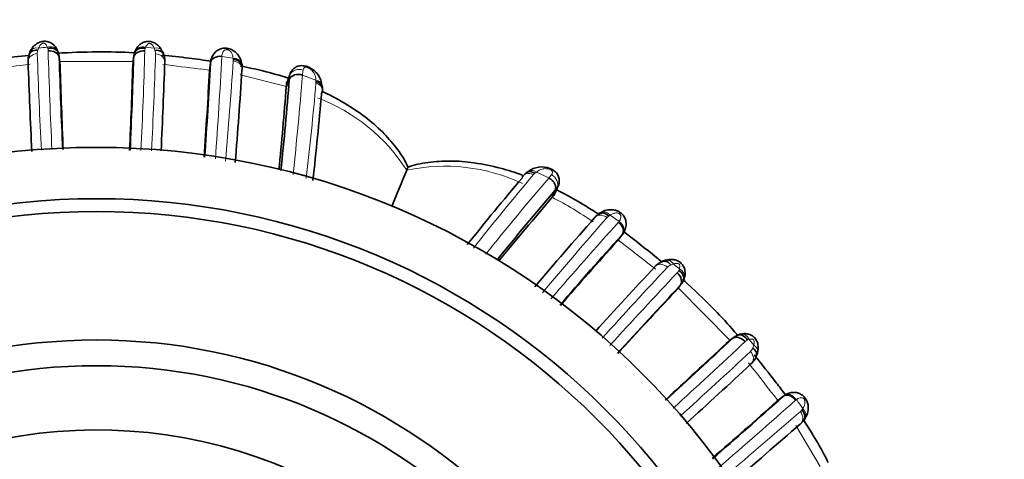
# Model space of a CAD drawing. Units: millimetres. Extents: x 0 to 1758, y 0 to 2163.
# Drawn here: x 1043 to 1081, y 1908 to 1925 of the extents above; entities that cross this region are included whole.
import ezdxf
from ezdxf import colors
from ezdxf.entities.mleader import LeaderData, LeaderLine
from ezdxf.math import Vec2, Vec3

# ---------------------------------------------------------------- set-up
doc = ezdxf.new("R2010")
doc.units = ezdxf.units.MM
doc.layers.add('DV2_Défaut', color=7, linetype='Continuous')
doc.layers.add('Défaut', color=7, linetype='Continuous')

# ---------------------------------------------------------------- blocks, each defined once
blk = doc.blocks.new('_DOT')
at = {"color": 0}
blk.add_line((0, 0), (-1, 0), dxfattribs=at)
at = {"color": 0, "const_width": 0.333}
blk.add_lwpolyline([(-0.1665, 0, 1), (0.1665, 0, 1)], format="xyb", close=True, dxfattribs=at)
blk = doc.blocks.new('SE1')
at = {"layer": 'DV2_Défaut', "color": 7, "linetype": 'Continuous', "lineweight": 18}
for p, q in [((1043.788, 1923.757), (1043.757, 1923.671)), ((1047.937, 1923.747), (1047.917, 1923.646)), ((1047.95, 1923.786), (1047.936, 1923.747)), ((1048.279, 1923.753), (1047.95, 1923.786)), ((1051.351, 1923.366), (1050.914, 1923.432)), ((1051.356, 1923.315), (1051.351, 1923.366)), ((1047.477, 1923.229), (1044.593, 1923.232)), ((1053.424, 1922.265), (1051.63, 1922.714)), ((1053.436, 1922.391), (1053.559, 1922.703)), ((1054.572, 1922.511), (1054.051, 1922.701)), ((1054.575, 1922.453), (1054.572, 1922.511)), ((1063.641, 1918.697), (1063.157, 1918.925)), ((1063.835, 1918.02), (1063.965, 1918.319)), ((1066.369, 1917.002), (1066.029, 1917.251)), ((1070.701, 1912.36), (1068.657, 1914.429)), ((1071.612, 1912.192), (1071.434, 1912.41)), ((1071.572, 1912.084), (1071.612, 1912.192)), ((1074.201, 1907.463), (1073.253, 1909.067))]:
    blk.add_line(p, q, dxfattribs=at)
at = {"layer": 'DV2_Défaut', "color": 7, "linetype": 'Continuous', "lineweight": 35}
for p, q in [((1044.548, 1923.588), (1044.511, 1923.659)), ((1044.618, 1923.087), (1044.588, 1923.382)), ((1047.451, 1923.082), (1047.482, 1923.377)), ((1050.435, 1922.879), (1050.471, 1923.168)), ((1053.424, 1922.265), (1053.54, 1922.542)), ((1053.55, 1922.686), (1053.464, 1922.459)), ((1053.424, 1922.265), (1053.436, 1922.391)), ((1058.106, 1918.999), (1058.106, 1919)), ((1062.84, 1918.953), (1062.774, 1918.902)), ((1063.869, 1918.093), (1064.014, 1918.417)), ((1063.774, 1917.946), (1063.888, 1918.224)), ((1063.835, 1918.02), (1063.774, 1917.946)), ((1065.663, 1917.36), (1065.587, 1917.317)), ((1066.299, 1916.241), (1066.477, 1916.473)), ((1066.334, 1916.285), (1066.512, 1916.517)), ((1066.334, 1916.285), (1066.299, 1916.241)), ((1068.558, 1914.279), (1068.747, 1914.508)), ((1068.893, 1914.733), (1068.922, 1914.836)), ((1071.111, 1912.628), (1070.938, 1912.574)), ((1070.544, 1912.258), (1070.775, 1912.444)), ((1072.508, 1910.003), (1072.74, 1910.181)), ((1072.551, 1910.036), (1072.508, 1910.003)), ((1072.551, 1910.036), (1072.782, 1910.214)), ((1073.588, 1909.282), (1073.623, 1909.362))]:
    blk.add_line(p, q, dxfattribs=at)
for radius in [30, 28, 27.5, 22.5, 21.5]:
    blk.add_circle((1046.035, 1889.89), radius, dxfattribs=at)
for centre, radius, start, end in [((1044.138, 1923.309), 0.75, 149.1872, 164.1256), ((1044.169, 1923.244), 0.796, 158.8845, 182.5124), ((1044.014, 1923.399), 0.567, 2.1842, 22.6665), ((1044.131, 1923.377), 0.457, 0.5884, 5.5552), ((1329.861, 1932.494), 285.418, 181.82952, 182.54799), ((771.495, 1932.069), 276.123, 357.44854, 358.19596), ((1047.938, 1923.372), 0.456, 160.7185, 179.4222), ((1047.935, 1923.458), 0.432, 154.674, 165.1439), ((1048.376, 1923.468), 0.276, 10.3997, 37.265), ((1047.894, 1923.235), 0.802, 358.9777, 25.063), ((1272.537, 1931.202), 229.302, 181.99894, 182.86753), ((1354.47, 1933.008), 310.011, 181.83375, 182.4417), ((736.272, 1933.069), 311.339, 357.55165, 358.16185), ((821.602, 1931.067), 227.229, 357.1478, 358.01501), ((859.03, 1933.078), 191.697, 355.9402, 357.0368), ((879.481, 1933.679), 172.553, 355.22022, 356.41898), ((1050.923, 1922.979), 0.781, 356.1061, 9.2123), ((1051.497, 1923.082), 0.209, 359.3137, 16.4113), ((1053.97, 1922.232), 0.842, 3.0729, 66.9425), ((869.309, 1932.667), 181.391, 355.84158, 356.90691), ((924.906, 1932.655), 129.031, 353.9202, 355.50489), ((920.166, 1932.472), 133.648, 354.21965, 355.61992), ((1054.02, 1922.15), 0.808, 355.1931, 7.2759), ((937.381, 1931.905), 117.829, 353.51796, 355.17258), ((1148.17, 1880.127), 98.097, 156.57347, 156.6538), ((1063.36, 1918.28), 0.848, 67.6064, 127.9305), ((1541.739, 1719.842), 523.033, 157.61842, 157.78636), ((1150.5, 1844.228), 115.206, 139.73148, 141.39982), ((1063.228, 1918.286), 0.771, 122.6668, 140.3349), ((1161.155, 1834.885), 128.086, 139.40974, 140.9946), ((1164.431, 1831.496), 132.686, 139.34199, 140.74638), ((1066.023, 1916.644), 0.789, 120.3749, 138.9454), ((1191.018, 1806.094), 167.655, 138.51896, 139.73494), ((1195.963, 1799.41), 174.557, 137.88466, 139.07847), ((1195.811, 1799.863), 174.118, 138.05765, 139.15516), ((1236.081, 1758.397), 230.067, 137.02014, 137.87152), ((1068.35, 1914.715), 0.789, 105.9982, 137.7078), ((1068.314, 1914.784), 0.722, 98.2392, 110.3727), ((1277.735, 1718.54), 286.495, 136.84153, 137.55807), ((1068.421, 1914.827), 0.456, 315.6055, 320.1166), ((1068.314, 1914.955), 0.614, 317.2051, 342.4906), ((1295.046, 1701.887), 310.496, 136.83956, 137.44718), ((1071.259, 1911.909), 0.722, 106.7328, 135.2368), ((837.114, 2161.571), 341.535, 312.57147, 313.11546), ((878.05, 2117.847), 281.662, 312.4579, 313.17616), ((1071.092, 1912.12), 0.453, 119.4362, 134.4418), ((1070.993, 1912.031), 0.767, 311.6975, 345.5946), ((1071.151, 1912.039), 0.622, 333.4682, 348.7399), ((917.56, 2076.387), 225.609, 312.15566, 313.02638), ((955.454, 2040.263), 175.127, 310.84822, 311.94325), ((937.276, 2060.884), 202.638, 310.91825, 311.95179), ((961.164, 2036.357), 169.675, 310.21933, 311.41783), ((1072.909, 1909.729), 0.795, 311.1213, 329.0871), ((1046.035, 1889.89), 19, 0, 137.4141)]:
    blk.add_arc(centre, radius, start, end, dxfattribs=at)
at = {"layer": 'DV2_Défaut', "color": 7, "linetype": 'Continuous', "lineweight": 18}
for centre, radius, start, end in [((1044.045, 1923.548), 0.313, 156.965, 181.6919), ((1046.586, 1896.863), 27.039, 95.2297, 95.9406), ((1043.513, 1923.56), 0.651, 16.0194, 20.6225), ((1043.891, 1923.652), 0.263, 359.5126, 19.5508), ((1047.699, 1923.491), 0.637, 15.9411, 24.3691), ((1247.118, 1930.269), 203.497, 181.89508, 182.95503), ((1301.581, 1931.658), 257.552, 181.78188, 182.63745), ((1044.131, 1923.377), 0.457, 5.5552, 16.2715), ((799.667, 1931.227), 248.366, 357.35557, 358.2508), ((847.88, 1930.078), 200.564, 357.05079, 358.12946), ((1048.034, 1923.542), 0.304, 358.0859, 24.0237), ((801.35, 1937.096), 249.939, 355.94851, 356.8661), ((1051.084, 1923.273), 0.275, 356.0358, 8.7703), ((1057.51, 1804.397), 119.555, 96.7511, 97.45279), ((1026.22, 1734.268), 190.173, 82.79634, 83.23777), ((1049.322, 1915.585), 7.393, 81.3266, 84.2173), ((817.948, 1939.267), 233.96, 355.11853, 356.0754), ((1062.364, 1921.616), 8.873, 172.966, 174.0101), ((935.641, 1931.966), 118.772, 353.65009, 355.52608), ((1067.478, 1921.163), 13.515, 172.6274, 173.4678), ((943.91, 1931.887), 111.072, 353.17036, 355.10053), ((1054.312, 1922.422), 0.265, 355.2225, 6.5378), ((1052.189, 1915.249), 7.006, 32.3731, 69.5932), ((1059.596, 1912.05), 7.107, 64.869, 102.1024), ((1148.243, 1846.881), 111.517, 139.82175, 141.71764), ((1157.503, 1838.382), 123.533, 139.44733, 141.23363), ((1063.253, 1918.646), 0.28, 123.6162, 139.5097), ((1064.672, 1916.893), 2.535, 126.7101, 128.4014), ((1055.33, 1925.328), 10.633, 321.4151, 322.2484), ((1056.404, 1924.289), 9.634, 320.9805, 321.7102), ((1056.262, 1903.647), 16.152, 55.6855, 62.2872), ((1229.281, 1774.13), 217.137, 138.80022, 139.81803), ((1066.123, 1916.962), 0.293, 121.217, 138.6728), ((1066.921, 1915.896), 1.623, 123.3647, 125.7995), ((1236.09, 1764.604), 228.099, 138.08949, 139.08547), ((1066.103, 1917.176), 0.318, 318.7004, 326.8009), ((1066.124, 1916.786), 0.472, 318.3636, 325.2236), ((1060.373, 1908.481), 9.821, 50.9885, 52.6234), ((1003.105, 1833.448), 104.207, 51.62502, 52.49164), ((1068.483, 1915.013), 0.313, 108.0042, 136.7281), ((1068.76, 1914.491), 0.901, 107.6174, 114.4983), ((1051.819, 1894.992), 26.311, 50.0424, 50.6905), ((1218.036, 1775.218), 205.029, 136.93121, 137.98116), ((1257.651, 1737.523), 259.285, 136.8024, 137.65655), ((1068.451, 1915.189), 0.257, 315.2386, 338.9837), ((1068.179, 1915.341), 0.567, 334.5214, 341.4148), ((1068.421, 1914.827), 0.456, 320.1166, 335.1373), ((902.997, 2091.114), 245.525, 312.37586, 313.2655), ((1071.456, 1912.145), 0.256, 110.0046, 134.8398), ((1071.558, 1911.983), 0.445, 106.1988, 115.3292), ((935.825, 2056.634), 198.339, 312.08202, 313.15595), ((1071.267, 1912.179), 0.32, 313.4003, 342.8008), ((999.88, 1854.748), 91.304, 37.56227, 38.43136), ((1051.942, 1894.042), 26.087, 37.8155, 38.8588), ((872.37, 2135.782), 302.165, 310.91017, 311.66333), ((1073.054, 1909.828), 0.473, 125.0958, 131.6021), ((1073.44, 1909.811), 0.312, 123.6034, 131.2679), ((1057.912, 1898.58), 19.179, 35.5356, 36.81), ((933.467, 2069.953), 212.837, 310.07749, 311.1157), ((1073.235, 1909.823), 0.288, 311.2254, 328.3698), ((1072.156, 1910.64), 1.64, 323.8299, 326.1929)]:
    blk.add_arc(centre, radius, start, end, dxfattribs=at)
for centre, major_axis, ratio, start_param, end_param in [((1043.828, 1923.462), (0.365, -0.164), 0.686884, 1.974, 3.122575), ((1044.158, 1923.494), (-0.371, -0.149), 0.732276, 3.214804, 4.52032), ((1047.913, 1923.491), (0.371, -0.151), 0.732125, 1.764473, 3.134287), ((1048.239, 1923.459), (-0.363, -0.169), 0.6833, 3.177473, 4.29857), ((1051.296, 1923.074), (-0.396, -0.055), 0.724023, 3.176645, 4.473709), ((1054.423, 1922.237), (-0.398, -0.036), 0.718088, 3.162374, 4.266907), ((1063.066, 1918.628), (0.235, -0.324), 0.699925, 2.056489, 3.113406), ((1065.862, 1917.006), (0.213, -0.338), 0.711825, 1.873921, 3.074024), ((1068.306, 1915.114), (0.107, -0.386), 0.664203, 2.034983, 3.101902), ((1068.533, 1914.926), (-0.383, 0.116), 0.719633, 3.234964, 4.43879), ((1071.199, 1912.229), (0.104, -0.386), 0.716732, 1.859827, 3.071765), ((1071.375, 1912.012), (-0.388, 0.097), 0.654489, 3.146722, 4.22652), ((1073.273, 1909.561), (-0.337, 0.216), 0.713374, 3.213935, 4.412869)]:
    blk.add_ellipse(centre, major_axis=major_axis, ratio=ratio, start_param=start_param, end_param=end_param, dxfattribs=at)
at = {"layer": 'DV2_Défaut', "color": 7, "linetype": 'Continuous', "lineweight": 35}
for centre, major_axis, ratio, start_param, end_param in [((1044.158, 1923.494), (-0.371, -0.149), 0.732276, 3.104785, 3.214804), ((1048.239, 1923.459), (-0.363, -0.169), 0.6833, 3.147432, 3.177473), ((1051.296, 1923.074), (-0.396, -0.055), 0.724023, 3.15551, 3.176645), ((1054.423, 1922.237), (-0.398, -0.036), 0.718088, 3.029585, 3.162374), ((1065.862, 1917.006), (0.213, -0.338), 0.711825, 3.074024, 3.12668), ((1068.306, 1915.114), (0.107, -0.386), 0.664203, 3.101902, 3.140506), ((1068.533, 1914.926), (-0.383, 0.116), 0.719633, 3.156347, 3.234964), ((1071.199, 1912.229), (0.104, -0.386), 0.716732, 3.071765, 3.129944), ((1073.273, 1909.561), (-0.337, 0.216), 0.713374, 3.158375, 3.213935)]:
    blk.add_ellipse(centre, major_axis=major_axis, ratio=ratio, start_param=start_param, end_param=end_param, dxfattribs=at)
for points, knots in [([(1043.756, 1923.671), (1043.655, 1923.682), (1043.56, 1923.661), (1043.463, 1923.589), (1043.439, 1923.557), (1043.425, 1923.522)], [0, 0, 0, 0, 0.656761, 0.656761, 1, 1, 1, 1]), ([(1044.523, 1923.646), (1044.505, 1923.69), (1044.467, 1923.78), (1044.35, 1923.908), (1044.199, 1923.992), (1044.038, 1924.028), (1043.893, 1924.012), (1043.762, 1923.959), (1043.643, 1923.881), (1043.531, 1923.763), (1043.492, 1923.673), (1043.472, 1923.624)], [0, 0, 0, 0, 0.101268, 0.245196, 0.360495, 0.465274, 0.586353, 0.657988, 0.759128, 0.889296, 1, 1, 1, 1]), ([(1044.563, 1923.526), (1044.555, 1923.604), (1044.505, 1923.673), (1044.347, 1923.753), (1044.241, 1923.763), (1044.138, 1923.74)], [0, 0, 0, 0, 0.5, 0.5, 1, 1, 1, 1]), ([(1047.937, 1923.747), (1047.834, 1923.768), (1047.727, 1923.756), (1047.568, 1923.674), (1047.516, 1923.603), (1047.507, 1923.523)], [0, 0, 0, 0, 0.5, 0.5, 1, 1, 1, 1]), ([(1048.599, 1923.628), (1048.563, 1923.698), (1048.504, 1923.802), (1048.362, 1923.923), (1048.215, 1923.995), (1048.061, 1924.022), (1047.909, 1923.998), (1047.776, 1923.937), (1047.659, 1923.84), (1047.576, 1923.724), (1047.547, 1923.647), (1047.534, 1923.612)], [0, 0, 0, 0, 0.16172, 0.286393, 0.383936, 0.500247, 0.598418, 0.698675, 0.800019, 0.921364, 1, 1, 1, 1]), ([(1048.311, 1923.666), (1048.412, 1923.675), (1048.509, 1923.653), (1048.606, 1923.581), (1048.63, 1923.549), (1048.644, 1923.515)], [0, 0, 0, 0, 0.658217, 0.658217, 1, 1, 1, 1]), ([(1051.687, 1923.133), (1051.686, 1923.15), (1051.68, 1923.237), (1051.611, 1923.418), (1051.468, 1923.592), (1051.294, 1923.702), (1051.11, 1923.759), (1050.921, 1923.746), (1050.753, 1923.679), (1050.622, 1923.566), (1050.527, 1923.423), (1050.482, 1923.271), (1050.473, 1923.199), (1050.47, 1923.171)], [0, 0, 0, 0, 0.029374, 0.171834, 0.297433, 0.390025, 0.483684, 0.578593, 0.667854, 0.755115, 0.843383, 0.948749, 1, 1, 1, 1]), ([(1043.4, 1923.466), (1043.018, 1923.43), (1042.409, 1923.364), (1041.802, 1923.283), (1041.575, 1923.251)], [0, 0, 0, 0, 0.62661, 1, 1, 1, 1]), ([(1044.588, 1923.382), (1044.58, 1923.46), (1044.529, 1923.535), (1044.367, 1923.635), (1044.259, 1923.659), (1044.153, 1923.65)], [0, 0, 0, 0, 0.5, 0.5, 1, 1, 1, 1]), ([(1047.492, 1923.574), (1047.018, 1923.6), (1046.022, 1923.622), (1045.027, 1923.584), (1044.507, 1923.552)], [0, 0, 0, 0, 0.477017, 1, 1, 1, 1]), ([(1047.917, 1923.646), (1047.812, 1923.654), (1047.703, 1923.63), (1047.542, 1923.531), (1047.49, 1923.456), (1047.482, 1923.377)], [0, 0, 0, 0, 0.5, 0.5, 1, 1, 1, 1]), ([(1050.516, 1923.243), (1050.222, 1923.286), (1049.581, 1923.37), (1048.939, 1923.448), (1048.591, 1923.484)], [0, 0, 0, 0, 0.459766, 1, 1, 1, 1]), ([(1050.471, 1923.169), (1050.48, 1923.248), (1050.534, 1923.323), (1050.699, 1923.42), (1050.809, 1923.442), (1050.914, 1923.432)], [0, 0, 0, 0, 0.5, 0.5, 1, 1, 1, 1]), ([(1051.697, 1923.078), (1051.69, 1923.129), (1051.664, 1923.177), (1051.559, 1923.275), (1051.461, 1923.311), (1051.356, 1923.315)], [0, 0, 0, 0, 0.400648, 0.400648, 1, 1, 1, 1]), ([(1053.51, 1922.581), (1053.182, 1922.688), (1052.564, 1922.861), (1051.936, 1922.998), (1051.646, 1923.054)], [0, 0, 0, 0, 0.538906, 1, 1, 1, 1]), ([(1054.3, 1923.007), (1054.299, 1923.008), (1054.247, 1923.038), (1054.111, 1923.073), (1053.921, 1923.073), (1053.752, 1922.998), (1053.626, 1922.877), (1053.568, 1922.759), (1053.548, 1922.677), (1053.543, 1922.649), (1053.541, 1922.636), (1053.541, 1922.634), (1053.541, 1922.633), (1053.541, 1922.633), (1053.541, 1922.633), (1053.538, 1922.614), (1053.536, 1922.599), (1053.534, 1922.58)], [0, 0, 0, 0, 0.00251, 0.170235, 0.347546, 0.509559, 0.661706, 0.823103, 0.869067, 0.901051, 0.904893, 0.906853, 0.907146, 0.90723, 0.907275, 0.907281, 1, 1, 1, 1]), ([(1053.54, 1922.542), (1053.572, 1922.616), (1053.646, 1922.677), (1053.836, 1922.737), (1053.95, 1922.735), (1054.051, 1922.701)], [0, 0, 0, 0, 0.5, 0.5, 1, 1, 1, 1]), ([(1053.436, 1922.391), (1053.44, 1922.412), (1053.446, 1922.438), (1053.459, 1922.457), (1053.462, 1922.46)], [0, 0, 0, 0, 0.803728, 1, 1, 1, 1]), ([(1054.825, 1922.219), (1054.822, 1922.248), (1054.812, 1922.278), (1054.757, 1922.374), (1054.675, 1922.429), (1054.576, 1922.452)], [0, 0, 0, 0, 0.280517, 0.280517, 1, 1, 1, 1]), ([(1058.151, 1919.114), (1058.14, 1919.144), (1058.039, 1919.408), (1057.699, 1919.897), (1057.159, 1920.52), (1056.483, 1921.1), (1055.685, 1921.632), (1055.095, 1921.941), (1054.788, 1922.083)], [0, 0, 0, 0, 0.019876, 0.204776, 0.379641, 0.574373, 0.783992, 1, 1, 1, 1]), ([(1062.61, 1918.813), (1062.328, 1918.915), (1061.708, 1919.108), (1060.766, 1919.303), (1059.815, 1919.381), (1058.962, 1919.317), (1058.389, 1919.218), (1058.156, 1919.119), (1058.152, 1919.118)], [0, 0, 0, 0, 0.192786, 0.418294, 0.625804, 0.817521, 0.997091, 1, 1, 1, 1]), ([(1062.772, 1918.905), (1062.792, 1918.92), (1062.816, 1918.931), (1062.918, 1918.956), (1063.013, 1918.934), (1063.098, 1918.879)], [0, 0, 0, 0, 0.25703, 0.25703, 1, 1, 1, 1]), ([(1063.641, 1918.697), (1063.659, 1918.686), (1063.695, 1918.666), (1063.744, 1918.627), (1063.789, 1918.583), (1063.828, 1918.535), (1063.86, 1918.484), (1063.885, 1918.43), (1063.9, 1918.375), (1063.906, 1918.322), (1063.904, 1918.27), (1063.893, 1918.239), (1063.888, 1918.224)], [0, 0, 0, 0, 0.096322, 0.193448, 0.291385, 0.39014, 0.489715, 0.590117, 0.691345, 0.793402, 0.896287, 1, 1, 1, 1]), ([(1063.964, 1918.325), (1063.988, 1918.364), (1064.038, 1918.446), (1064.053, 1918.611), (1064.014, 1918.786), (1063.919, 1918.924), (1063.799, 1919.016), (1063.725, 1919.047), (1063.683, 1919.064)], [0, 0, 0, 0, 0.144227, 0.348204, 0.525828, 0.730169, 0.869017, 1, 1, 1, 1]), ([(1063.873, 1918.106), (1063.873, 1918.096), (1063.867, 1918.067), (1063.848, 1918.039), (1063.835, 1918.02)], [0, 0, 0, 0, 0.336428, 1, 1, 1, 1]), ([(1065.621, 1917.256), (1065.446, 1917.372), (1064.892, 1917.726), (1064.318, 1918.05), (1063.918, 1918.25)], [0, 0, 0, 0, 0.317936, 1, 1, 1, 1]), ([(1065.588, 1917.301), (1065.625, 1917.325), (1065.671, 1917.337), (1065.804, 1917.33), (1065.897, 1917.285), (1065.972, 1917.212)], [0, 0, 0, 0, 0.374118, 0.374118, 1, 1, 1, 1]), ([(1066.458, 1916.442), (1066.522, 1916.525), (1066.607, 1916.646), (1066.659, 1916.892), (1066.628, 1917.088), (1066.535, 1917.255), (1066.404, 1917.37), (1066.26, 1917.435), (1066.104, 1917.468), (1065.917, 1917.461), (1065.752, 1917.408), (1065.679, 1917.359), (1065.655, 1917.342)], [0, 0, 0, 0, 0.181334, 0.296326, 0.393461, 0.489038, 0.583778, 0.652072, 0.727648, 0.830387, 0.953101, 1, 1, 1, 1]), ([(1066.512, 1916.517), (1066.561, 1916.581), (1066.573, 1916.671), (1066.52, 1916.85), (1066.454, 1916.939), (1066.369, 1917.002)], [0, 0, 0, 0, 0.5, 0.5, 1, 1, 1, 1]), ([(1068.037, 1915.429), (1067.966, 1915.488), (1067.478, 1915.887), (1066.985, 1916.279), (1066.553, 1916.6)], [0, 0, 0, 0, 0.146004, 1, 1, 1, 1]), ([(1068.067, 1915.45), (1068.074, 1915.452), (1068.097, 1915.46), (1068.141, 1915.464), (1068.201, 1915.454), (1068.264, 1915.426), (1068.329, 1915.38), (1068.367, 1915.334), (1068.386, 1915.311)], [0, 0, 0, 0, 0.069093, 0.233332, 0.408741, 0.595261, 0.79282, 1, 1, 1, 1]), ([(1068.912, 1914.815), (1068.919, 1914.832), (1068.948, 1914.908), (1068.95, 1915.069), (1068.893, 1915.247), (1068.792, 1915.387), (1068.667, 1915.468), (1068.529, 1915.515), (1068.385, 1915.531), (1068.262, 1915.521), (1068.206, 1915.5), (1068.2, 1915.498)], [0, 0, 0, 0, 0.044177, 0.230345, 0.367012, 0.490263, 0.630635, 0.709987, 0.835613, 0.984721, 1, 1, 1, 1]), ([(1068.634, 1915.008), (1068.713, 1914.938), (1068.772, 1914.844), (1068.814, 1914.658), (1068.797, 1914.568), (1068.747, 1914.508)], [0, 0, 0, 0, 0.5, 0.5, 1, 1, 1, 1]), ([(1068.691, 1915.097), (1068.78, 1915.042), (1068.849, 1914.962), (1068.897, 1914.822), (1068.897, 1914.763), (1068.877, 1914.713)], [0, 0, 0, 0, 0.583995, 0.583995, 1, 1, 1, 1]), ([(1070.964, 1912.603), (1070.711, 1912.895), (1070.095, 1913.576), (1069.369, 1914.28), (1068.902, 1914.694), (1068.833, 1914.755)], [0, 0, 0, 0, 0.382574, 0.908571, 1, 1, 1, 1]), ([(1070.989, 1912.577), (1071.039, 1912.595), (1071.097, 1912.595), (1071.236, 1912.544), (1071.315, 1912.475), (1071.368, 1912.385)], [0, 0, 0, 0, 0.415295, 0.415295, 1, 1, 1, 1]), ([(1071.754, 1911.921), (1071.769, 1911.972), (1071.795, 1912.069), (1071.774, 1912.242), (1071.708, 1912.408), (1071.604, 1912.523), (1071.478, 1912.598), (1071.351, 1912.635), (1071.214, 1912.641), (1071.14, 1912.624), (1071.099, 1912.614)], [0, 0, 0, 0, 0.128632, 0.285808, 0.42167, 0.566437, 0.659431, 0.781027, 0.894598, 1, 1, 1, 1]), ([(1070.775, 1912.444), (1070.837, 1912.493), (1070.927, 1912.509), (1071.112, 1912.466), (1071.206, 1912.406), (1071.275, 1912.326)], [0, 0, 0, 0, 0.5, 0.5, 1, 1, 1, 1]), ([(1071.713, 1911.773), (1071.723, 1911.804), (1071.726, 1911.837), (1071.708, 1911.946), (1071.654, 1912.024), (1071.573, 1912.084)], [0, 0, 0, 0, 0.312723, 0.312723, 1, 1, 1, 1]), ([(1072.848, 1910.252), (1072.728, 1910.411), (1072.325, 1910.935), (1071.918, 1911.455), (1071.626, 1911.813)], [0, 0, 0, 0, 0.300491, 1, 1, 1, 1]), ([(1073.607, 1909.353), (1073.624, 1909.375), (1073.68, 1909.453), (1073.736, 1909.637), (1073.734, 1909.844), (1073.681, 1910.028), (1073.584, 1910.181), (1073.438, 1910.293), (1073.276, 1910.35), (1073.108, 1910.354), (1072.942, 1910.315), (1072.796, 1910.226), (1072.735, 1910.182), (1072.708, 1910.161)], [0, 0, 0, 0, 0.04645, 0.183659, 0.295132, 0.376617, 0.473672, 0.560176, 0.65058, 0.732911, 0.822597, 0.931578, 1, 1, 1, 1]), ([(1073.267, 1910.071), (1073.204, 1910.157), (1073.115, 1910.223), (1072.935, 1910.276), (1072.847, 1910.264), (1072.782, 1910.214)], [0, 0, 0, 0, 0.5, 0.5, 1, 1, 1, 1]), ([(1073.48, 1909.671), (1073.552, 1909.596), (1073.597, 1909.503), (1073.603, 1909.37), (1073.591, 1909.323), (1073.567, 1909.286)], [0, 0, 0, 0, 0.6263612, 0.6263612, 1, 1, 1, 1]), ([(1074.504, 1907.625), (1074.365, 1907.908), (1074.054, 1908.483), (1073.705, 1909.038), (1073.517, 1909.318)], [0, 0, 0, 0, 0.483995, 1, 1, 1, 1])]:
    blk.add_open_spline(points, degree=3, knots=knots, dxfattribs=at)
at = {"layer": 'DV2_Défaut', "color": 7, "linetype": 'Continuous', "lineweight": 18}
for points, knots in [([(1044.122, 1923.79), (1044.115, 1923.811), (1044.106, 1923.831), (1044.096, 1923.85), (1044.082, 1923.874), (1044.066, 1923.896), (1044.044, 1923.915), (1044.034, 1923.924), (1044.023, 1923.932), (1044.009, 1923.937), (1044.001, 1923.941), (1043.991, 1923.944), (1043.981, 1923.945), (1043.976, 1923.946), (1043.97, 1923.946), (1043.964, 1923.946), (1043.961, 1923.945), (1043.958, 1923.945), (1043.955, 1923.944), (1043.944, 1923.942), (1043.934, 1923.937), (1043.925, 1923.933), (1043.923, 1923.932), (1043.92, 1923.93), (1043.918, 1923.929), (1043.907, 1923.923), (1043.896, 1923.915), (1043.887, 1923.908), (1043.847, 1923.875), (1043.822, 1923.835), (1043.803, 1923.794), (1043.797, 1923.782), (1043.792, 1923.769), (1043.788, 1923.757)], [0, 0, 0, 0, 0.146505, 0.146505, 0.146505, 0.330043, 0.330043, 0.330043, 0.412285, 0.412285, 0.412285, 0.460368, 0.460368, 0.460368, 0.486062, 0.486062, 0.486062, 0.499256, 0.499256, 0.499256, 0.550293, 0.550293, 0.550293, 0.5629, 0.5629, 0.5629, 0.628617, 0.628617, 0.628617, 0.91728, 0.91728, 0.91728, 1, 1, 1, 1]), ([(1048.279, 1923.753), (1048.278, 1923.755), (1048.278, 1923.757), (1048.277, 1923.759), (1048.261, 1923.799), (1048.241, 1923.838), (1048.211, 1923.873), (1048.197, 1923.888), (1048.181, 1923.903), (1048.161, 1923.916), (1048.149, 1923.923), (1048.136, 1923.93), (1048.122, 1923.935), (1048.116, 1923.937), (1048.111, 1923.938), (1048.105, 1923.939), (1048.102, 1923.939), (1048.099, 1923.939), (1048.096, 1923.939), (1048.089, 1923.938), (1048.082, 1923.937), (1048.076, 1923.935), (1048.063, 1923.932), (1048.052, 1923.927), (1048.042, 1923.92), (1048.032, 1923.914), (1048.024, 1923.907), (1048.016, 1923.899), (1047.992, 1923.876), (1047.975, 1923.847), (1047.962, 1923.817), (1047.958, 1923.807), (1047.954, 1923.797), (1047.95, 1923.786)], [0, 0, 0, 0, 0.013111, 0.013111, 0.013111, 0.292695, 0.292695, 0.292695, 0.418635, 0.418635, 0.418635, 0.491523, 0.491523, 0.491523, 0.517374, 0.517374, 0.517374, 0.53113, 0.53113, 0.53113, 0.564475, 0.564475, 0.564475, 0.632397, 0.632397, 0.632397, 0.702488, 0.702488, 0.702488, 0.924636, 0.924636, 0.924636, 1, 1, 1, 1]), ([(1051.351, 1923.366), (1051.348, 1923.395), (1051.344, 1923.423), (1051.337, 1923.45), (1051.33, 1923.481), (1051.32, 1923.512), (1051.305, 1923.541), (1051.288, 1923.577), (1051.264, 1923.613), (1051.227, 1923.643), (1051.215, 1923.653), (1051.201, 1923.662), (1051.186, 1923.671), (1051.177, 1923.675), (1051.168, 1923.679), (1051.159, 1923.683), (1051.151, 1923.686), (1051.143, 1923.689), (1051.135, 1923.691), (1051.132, 1923.692), (1051.129, 1923.692), (1051.127, 1923.693), (1051.118, 1923.694), (1051.109, 1923.694), (1051.101, 1923.694), (1051.088, 1923.693), (1051.076, 1923.691), (1051.065, 1923.688), (1051.048, 1923.683), (1051.034, 1923.676), (1051.022, 1923.668), (1051, 1923.654), (1050.984, 1923.635), (1050.971, 1923.615), (1050.945, 1923.575), (1050.929, 1923.527), (1050.92, 1923.475), (1050.918, 1923.461), (1050.916, 1923.447), (1050.914, 1923.432)], [0, 0, 0, 0, 0.109082, 0.109082, 0.109082, 0.237052, 0.237052, 0.237052, 0.399132, 0.399132, 0.399132, 0.45134, 0.45134, 0.45134, 0.479407, 0.479407, 0.479407, 0.501842, 0.501842, 0.501842, 0.509112, 0.509112, 0.509112, 0.531533, 0.531533, 0.531533, 0.568849, 0.568849, 0.568849, 0.624769, 0.624769, 0.624769, 0.72902, 0.72902, 0.72902, 0.941631, 0.941631, 0.941631, 1, 1, 1, 1]), ([(1043.732, 1923.539), (1043.627, 1923.529), (1043.528, 1923.487), (1043.396, 1923.363), (1043.364, 1923.282), (1043.375, 1923.204)], [0, 0, 0, 0, 0.5, 0.5, 1, 1, 1, 1]), ([(1048.694, 1923.197), (1048.705, 1923.274), (1048.673, 1923.356), (1048.541, 1923.48), (1048.442, 1923.522), (1048.338, 1923.532)], [0, 0, 0, 0, 0.5, 0.5, 1, 1, 1, 1]), ([(1051.698, 1922.902), (1051.715, 1922.979), (1051.688, 1923.063), (1051.562, 1923.194), (1051.464, 1923.24), (1051.359, 1923.254)], [0, 0, 0, 0, 0.5, 0.5, 1, 1, 1, 1]), ([(1053.559, 1922.703), (1053.592, 1922.788), (1053.668, 1922.859), (1053.86, 1922.931), (1053.975, 1922.932), (1054.075, 1922.898)], [0, 0, 0, 0, 0.5, 0.5, 1, 1, 1, 1]), ([(1054.572, 1922.511), (1054.568, 1922.592), (1054.552, 1922.67), (1054.518, 1922.743), (1054.497, 1922.788), (1054.469, 1922.832), (1054.429, 1922.874), (1054.405, 1922.899), (1054.376, 1922.924), (1054.342, 1922.948), (1054.325, 1922.96), (1054.305, 1922.971), (1054.284, 1922.981), (1054.27, 1922.988), (1054.254, 1922.994), (1054.239, 1922.999), (1054.226, 1923.003), (1054.213, 1923.006), (1054.2, 1923.008), (1054.188, 1923.01), (1054.176, 1923.01), (1054.166, 1923.009), (1054.153, 1923.008), (1054.144, 1923.004), (1054.135, 1922.999), (1054.124, 1922.993), (1054.115, 1922.985), (1054.107, 1922.976), (1054.089, 1922.955), (1054.079, 1922.929), (1054.075, 1922.898)], [0, 0, 0, 0, 0.292919, 0.292919, 0.292919, 0.472782, 0.472782, 0.472782, 0.581872, 0.581872, 0.581872, 0.63851, 0.63851, 0.63851, 0.677776, 0.677776, 0.677776, 0.712697, 0.712697, 0.712697, 0.749336, 0.749336, 0.749336, 0.795603, 0.795603, 0.795603, 0.85717, 0.85717, 0.85717, 1, 1, 1, 1]), ([(1054.576, 1922.4), (1054.676, 1922.366), (1054.758, 1922.301), (1054.82, 1922.182), (1054.83, 1922.135), (1054.826, 1922.09)], [0, 0, 0, 0, 0.640094, 0.640094, 1, 1, 1, 1]), ([(1062.642, 1918.786), (1062.672, 1918.822), (1062.712, 1918.848), (1062.842, 1918.887), (1062.946, 1918.875), (1063.04, 1918.828)], [0, 0, 0, 0, 0.363797, 0.363797, 1, 1, 1, 1]), ([(1063.737, 1918.818), (1063.757, 1918.844), (1063.771, 1918.872), (1063.775, 1918.901), (1063.777, 1918.913), (1063.778, 1918.925), (1063.776, 1918.938), (1063.774, 1918.948), (1063.771, 1918.959), (1063.764, 1918.97), (1063.76, 1918.977), (1063.753, 1918.985), (1063.744, 1918.993), (1063.735, 1919), (1063.725, 1919.007), (1063.714, 1919.013), (1063.702, 1919.02), (1063.689, 1919.027), (1063.675, 1919.033), (1063.659, 1919.039), (1063.642, 1919.044), (1063.626, 1919.048), (1063.592, 1919.055), (1063.56, 1919.059), (1063.529, 1919.06), (1063.476, 1919.062), (1063.428, 1919.056), (1063.384, 1919.045), (1063.298, 1919.022), (1063.224, 1918.979), (1063.157, 1918.925)], [0, 0, 0, 0, 0.150938, 0.150938, 0.150938, 0.21531, 0.21531, 0.21531, 0.267375, 0.267375, 0.267375, 0.303317, 0.303317, 0.303317, 0.33739, 0.33739, 0.33739, 0.375581, 0.375581, 0.375581, 0.419944, 0.419944, 0.419944, 0.514045, 0.514045, 0.514045, 0.677827, 0.677827, 0.677827, 1, 1, 1, 1]), ([(1063.965, 1918.319), (1064.001, 1918.401), (1063.997, 1918.503), (1063.912, 1918.688), (1063.832, 1918.771), (1063.737, 1918.818)], [0, 0, 0, 0, 0.5, 0.5, 1, 1, 1, 1]), ([(1065.415, 1917.144), (1065.458, 1917.211), (1065.535, 1917.252), (1065.717, 1917.256), (1065.819, 1917.219), (1065.904, 1917.155)], [0, 0, 0, 0, 0.5, 0.5, 1, 1, 1, 1]), ([(1066.369, 1917.002), (1066.398, 1917.044), (1066.421, 1917.088), (1066.432, 1917.134), (1066.439, 1917.159), (1066.442, 1917.185), (1066.438, 1917.213), (1066.436, 1917.226), (1066.432, 1917.241), (1066.425, 1917.255), (1066.42, 1917.265), (1066.414, 1917.275), (1066.406, 1917.284), (1066.401, 1917.289), (1066.397, 1917.294), (1066.391, 1917.299), (1066.389, 1917.3), (1066.388, 1917.301), (1066.386, 1917.303), (1066.38, 1917.307), (1066.375, 1917.31), (1066.369, 1917.313), (1066.356, 1917.32), (1066.342, 1917.325), (1066.329, 1917.328), (1066.312, 1917.332), (1066.297, 1917.335), (1066.281, 1917.336), (1066.227, 1917.34), (1066.18, 1917.329), (1066.136, 1917.311), (1066.103, 1917.298), (1066.072, 1917.281), (1066.043, 1917.261), (1066.038, 1917.258), (1066.033, 1917.255), (1066.029, 1917.251)], [0, 0, 0, 0, 0.229871, 0.229871, 0.229871, 0.355156, 0.355156, 0.355156, 0.416555, 0.416555, 0.416555, 0.45686, 0.45686, 0.45686, 0.477564, 0.477564, 0.477564, 0.484373, 0.484373, 0.484373, 0.503936, 0.503936, 0.503936, 0.550322, 0.550322, 0.550322, 0.608393, 0.608393, 0.608393, 0.818875, 0.818875, 0.818875, 0.974748, 0.974748, 0.974748, 1, 1, 1, 1]), ([(1066.341, 1916.967), (1066.424, 1916.901), (1066.488, 1916.808), (1066.538, 1916.625), (1066.525, 1916.535), (1066.477, 1916.473)], [0, 0, 0, 0, 0.5, 0.5, 1, 1, 1, 1]), ([(1067.765, 1915.243), (1067.812, 1915.307), (1067.893, 1915.342), (1068.074, 1915.336), (1068.174, 1915.295), (1068.255, 1915.228)], [0, 0, 0, 0, 0.5, 0.5, 1, 1, 1, 1]), ([(1068.717, 1915.16), (1068.721, 1915.171), (1068.725, 1915.183), (1068.728, 1915.195), (1068.735, 1915.22), (1068.739, 1915.247), (1068.736, 1915.275), (1068.735, 1915.287), (1068.733, 1915.3), (1068.727, 1915.313), (1068.724, 1915.32), (1068.72, 1915.328), (1068.714, 1915.336), (1068.711, 1915.339), (1068.708, 1915.343), (1068.705, 1915.346), (1068.7, 1915.349), (1068.695, 1915.352), (1068.69, 1915.355), (1068.676, 1915.362), (1068.662, 1915.366), (1068.649, 1915.368), (1068.636, 1915.371), (1068.622, 1915.372), (1068.609, 1915.372), (1068.566, 1915.373), (1068.525, 1915.364), (1068.487, 1915.35)], [0, 0, 0, 0, 0.098095, 0.098095, 0.098095, 0.311261, 0.311261, 0.311261, 0.403402, 0.403402, 0.403402, 0.457337, 0.457337, 0.457337, 0.483199, 0.483199, 0.483199, 0.515504, 0.515504, 0.515504, 0.602185, 0.602185, 0.602185, 0.691731, 0.691731, 0.691731, 1, 1, 1, 1]), ([(1071.612, 1912.192), (1071.615, 1912.199), (1071.617, 1912.207), (1071.619, 1912.215), (1071.628, 1912.246), (1071.633, 1912.279), (1071.631, 1912.314), (1071.631, 1912.326), (1071.629, 1912.338), (1071.626, 1912.351), (1071.623, 1912.363), (1071.619, 1912.375), (1071.613, 1912.387), (1071.611, 1912.39), (1071.609, 1912.394), (1071.607, 1912.396), (1071.604, 1912.4), (1071.6, 1912.403), (1071.597, 1912.405), (1071.59, 1912.411), (1071.583, 1912.415), (1071.575, 1912.418), (1071.563, 1912.423), (1071.551, 1912.425), (1071.54, 1912.426), (1071.513, 1912.429), (1071.487, 1912.425), (1071.462, 1912.419), (1071.453, 1912.417), (1071.443, 1912.414), (1071.434, 1912.41)], [0, 0, 0, 0, 0.064231, 0.064231, 0.064231, 0.325978, 0.325978, 0.325978, 0.412497, 0.412497, 0.412497, 0.496337, 0.496337, 0.496337, 0.518147, 0.518147, 0.518147, 0.54418, 0.54418, 0.54418, 0.599539, 0.599539, 0.599539, 0.693584, 0.693584, 0.693584, 0.915128, 0.915128, 0.915128, 1, 1, 1, 1]), ([(1071.487, 1911.946), (1071.553, 1911.865), (1071.594, 1911.766), (1071.599, 1911.585), (1071.564, 1911.505), (1071.501, 1911.458)], [0, 0, 0, 0, 0.5, 0.5, 1, 1, 1, 1]), ([(1072.74, 1910.181), (1072.802, 1910.229), (1072.893, 1910.242), (1073.076, 1910.192), (1073.168, 1910.129), (1073.234, 1910.046)], [0, 0, 0, 0, 0.5, 0.5, 1, 1, 1, 1]), ([(1073.519, 1909.727), (1073.523, 1909.732), (1073.527, 1909.738), (1073.53, 1909.743), (1073.551, 1909.773), (1073.568, 1909.804), (1073.581, 1909.836), (1073.598, 1909.88), (1073.609, 1909.928), (1073.605, 1909.982), (1073.604, 1909.998), (1073.602, 1910.014), (1073.597, 1910.03), (1073.594, 1910.044), (1073.589, 1910.057), (1073.582, 1910.071), (1073.579, 1910.077), (1073.576, 1910.083), (1073.572, 1910.088), (1073.567, 1910.094), (1073.562, 1910.1), (1073.557, 1910.105), (1073.555, 1910.106), (1073.554, 1910.107), (1073.553, 1910.108), (1073.543, 1910.117), (1073.533, 1910.123), (1073.523, 1910.128), (1073.509, 1910.136), (1073.494, 1910.14), (1073.481, 1910.142), (1073.453, 1910.146), (1073.427, 1910.143), (1073.402, 1910.136), (1073.355, 1910.125), (1073.31, 1910.101), (1073.267, 1910.071)], [0, 0, 0, 0, 0.028478, 0.028478, 0.028478, 0.182731, 0.182731, 0.182731, 0.390246, 0.390246, 0.390246, 0.448312, 0.448312, 0.448312, 0.494554, 0.494554, 0.494554, 0.514099, 0.514099, 0.514099, 0.53709, 0.53709, 0.53709, 0.54212, 0.54212, 0.54212, 0.58255, 0.58255, 0.58255, 0.643751, 0.643751, 0.643751, 0.767662, 0.767662, 0.767662, 1, 1, 1, 1]), ([(1073.425, 1909.606), (1073.489, 1909.521), (1073.525, 1909.418), (1073.52, 1909.237), (1073.479, 1909.159), (1073.412, 1909.117)], [0, 0, 0, 0, 0.5, 0.5, 1, 1, 1, 1])]:
    blk.add_open_spline(points, degree=3, knots=knots, dxfattribs=at)
for points in [[(1053.559, 1922.703), (1053.563, 1922.74), (1053.574, 1922.77), (1053.592, 1922.793)], [(1064.013, 1918.415), (1064.007, 1918.384), (1063.991, 1918.352), (1063.965, 1918.319)]]:
    blk.add_open_spline(points, degree=3, dxfattribs=at)
at = {"layer": 'DV2_Défaut', "color": 7, "linetype": 'Continuous', "lineweight": 35}
for points in [[(1054.826, 1922.09), (1054.822, 1922.055), (1054.811, 1922.021), (1054.792, 1921.989)], [(1062.595, 1918.694), (1062.604, 1918.729), (1062.62, 1918.76), (1062.642, 1918.786)]]:
    blk.add_open_spline(points, degree=3, dxfattribs=at)

msp = doc.modelspace()

# ---------------------------------------------------------------- block references
at = {"layer": 'Défaut'}
msp.add_blockref('SE1', (0, 0), dxfattribs=at)

# ---------------------------------------------------------------- leaders
at = {"layer": 'Défaut', "color": 7, "linetype": 'Continuous', "lineweight": 18}
ml = msp.add_multileader_mtext('Standard', dxfattribs=at)
ml.set_content('{\\pxsm0.9;\\fSolid Edge ISO|b1||i0||c0|p34;\\W1.;18/09/2017\\P}', color=256)
ml.set_leader_properties()
ml.set_arrow_properties(name='DOT')
ml.build(insert=Vec2(0, 0))
ml.multileader.update_dxf_attribs({"leader_type": 0, "dogleg_length": 0, "arrow_head_size": 12})
ctx = ml.context
ctx.base_point, ctx.char_height, ctx.arrow_head_size, ctx.landing_gap_size = Vec3(1230.614, 2155.459), 12, 12, 4.2
notes = []
notes.append((ctx, [(0, (0, 0, 0), (0, 0), (1, 0), 1, [])]))
ctx.mtext.insert = Vec3(1232.614, 2161.579)
for ctx, leaders in notes:
    for number, flags, end, landing, length, lines in leaders:
        leader = LeaderData()
        leader.index, (leader.has_last_leader_line, leader.has_dogleg_vector, leader.attachment_direction) = number, flags
        leader.last_leader_point, leader.dogleg_vector, leader.dogleg_length = Vec3(end), Vec3(landing), length
        for number, points, colour, breaks in lines:
            line = LeaderLine()
            line.index, line.vertices, line.color, line.breaks = number, Vec3.list(points), colors.encode_raw_color(colour), breaks
            leader.lines.append(line)
        ctx.leaders.append(leader)

doc.saveas('drawing.dxf')
